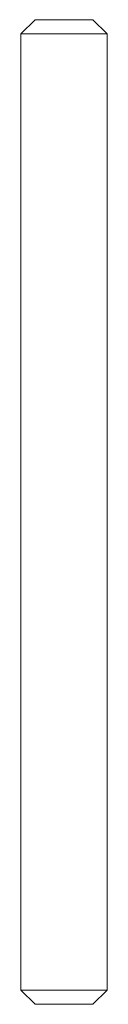
# Model space of a CAD drawing. Units: millimetres. Extents: x -1.9 to 1.9, y -21.3 to 21.3.
import ezdxf

# ---------------------------------------------------------------- set-up
doc = ezdxf.new("R2010")
doc.units = ezdxf.units.MM
doc.layers.add('Top$10', color=7, linetype='Continuous', true_color=0xffffff)

msp = doc.modelspace()

# ---------------------------------------------------------------- linework, layer by layer
at = {"layer": 'Top$10', "color": 155, "linetype": 'Continuous', "lineweight": 18}
for p, q in [((-1.25, 21.261113), (-1.861113, 20.65)), ((-1.25, 21.261113), (1.25, 21.261113)), ((1.861113, 20.65), (1.25, 21.261113)), ((-1.861113, 20.65), (1.861113, 20.65)), ((-1.861113, 20.65), (-1.861113, -20.65)), ((1.861113, 20.65), (1.861113, -20.65)), ((-1.861113, -20.65), (-1.25, -21.261113)), ((1.861113, -20.65), (-1.861113, -20.65)), ((1.25, -21.261113), (1.861113, -20.65)), ((1.25, -21.261113), (-1.25, -21.261113))]:
    msp.add_line(p, q, dxfattribs=at)

doc.saveas('drawing.dxf')
